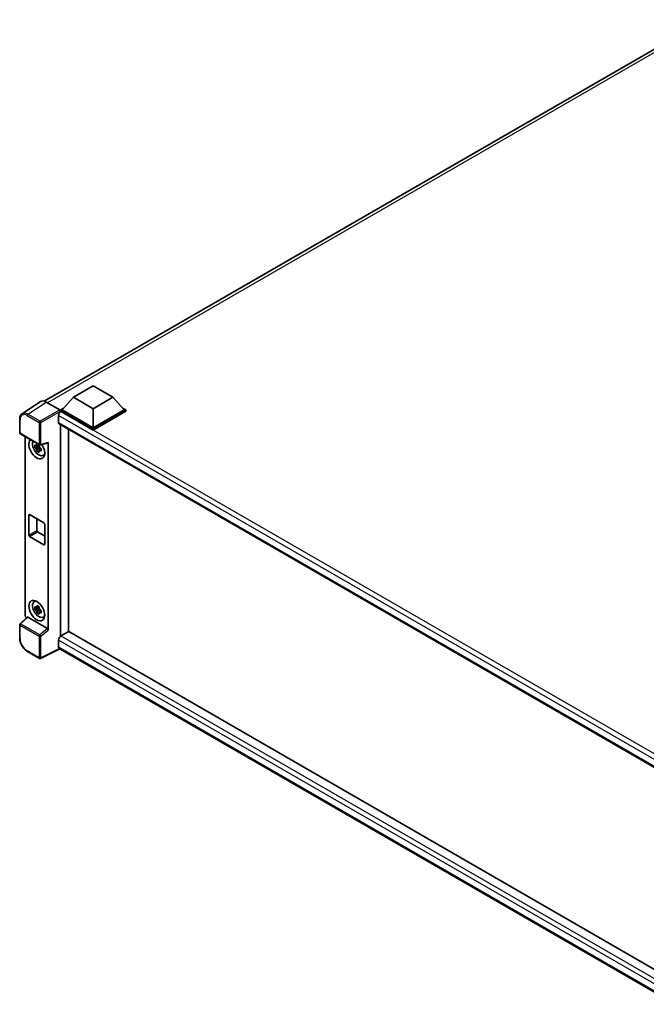
# Model space of a CAD drawing. Units: millimetres. Extents: x 4 to 12000, y -2 to 1684.
# Drawn here: x 804 to 956, y 188 to 428 of the extents above; entities that cross this region are included whole.
import ezdxf

# ---------------------------------------------------------------- set-up
doc = ezdxf.new("R2010")
doc.units = ezdxf.units.MM
doc.layers.add('Visible (ISO)', color=7, linetype='Continuous', lineweight=35)
doc.layers.add('Visible Narrow (ISO)', color=7, linetype='Continuous', lineweight=25)

msp = doc.modelspace()

# ---------------------------------------------------------------- linework, layer by layer
at = {"layer": 'Visible (ISO)'}
for p, q in [((809.7964, 334.6922), (970.6766, 427.5764)), ((816.8853, 335.639), (821.7065, 338.4225)), ((821.7065, 338.4225), (826.5277, 335.639)), ((816.8853, 335.639), (814.1469, 332.566)), ((821.7065, 332.8555), (816.8853, 335.639)), ((826.5277, 335.639), (821.7065, 332.8555)), ((826.5277, 335.639), (829.2661, 332.566)), ((808.8791, 334.5881), (804.4032, 331.6299)), ((810.2888, 334.4818), (813.5685, 332.5882)), ((813.2791, 331.1965), (813.2791, 329.5264)), ((813.7612, 332.566), (814.5556, 333.0247)), ((813.7612, 332.2543), (813.7612, 332.566)), ((821.7065, 327.9788), (813.7612, 332.566)), ((813.7612, 332.2544), (813.7612, 332.1336)), ((813.8576, 332.1986), (813.7612, 332.2543)), ((821.7065, 327.667), (813.7612, 332.2543)), ((821.7065, 328.2015), (814.1469, 332.566)), ((821.7065, 332.8555), (821.7065, 328.2015)), ((829.2661, 332.566), (821.7065, 328.2015)), ((829.6518, 332.566), (821.7065, 327.9788)), ((829.6518, 332.2543), (821.7065, 327.667)), ((828.8574, 333.0247), (829.6518, 332.566)), ((829.6518, 332.2543), (829.6518, 332.566)), ((803.815, 327.0032), (803.815, 330.3052)), ((813.4485, 329.1519), (965.3169, 241.4706)), ((813.7612, 328.9714), (813.7612, 277.4654)), ((803.9514, 326.767), (808.6419, 324.0589)), ((805.1841, 282.5431), (805.1841, 326.0553)), ((815.6897, 278.5882), (815.6897, 327.858)), ((821.7065, 327.667), (821.7065, 327.9788)), ((808.544, 323.6484), (807.5084, 323.4308)), ((808.5049, 324.0682), (808.2297, 323.9093)), ((808.544, 323.9282), (808.544, 324.0469)), ((808.544, 323.6484), (808.544, 323.7082)), ((808.6199, 323.6046), (808.544, 323.6484)), ((808.8451, 324.0307), (810.6857, 324.4955)), ((810.7675, 278.9753), (810.7675, 324.6353)), ((808.0075, 322.5663), (808.7137, 323.3544)), ((808.2297, 323.2709), (808.6694, 323.5248)), ((808.7137, 323.3544), (808.7137, 323.442)), ((808.7137, 323.3544), (808.7655, 323.3245)), ((809.0578, 323.1107), (808.7825, 322.9517)), ((808.9561, 323.2145), (809.0589, 323.1551)), ((809.4988, 321.4884), (809.8774, 321.6559)), ((806.0473, 302.081), (806.0473, 306.98)), ((806.2402, 307.0913), (809.7114, 305.0872)), ((807.9758, 306.0893), (807.9758, 303.1944)), ((809.9043, 304.7532), (809.9043, 299.8542)), ((808.1686, 302.8604), (809.9043, 301.8583)), ((809.7114, 299.7429), (806.2402, 301.747)), ((807.3205, 285.8468), (807.6549, 286.0909)), ((808.544, 284.2339), (807.5084, 284.0163)), ((808.0075, 283.1518), (808.7137, 283.9399)), ((808.5049, 284.6537), (808.2297, 284.4948)), ((808.2297, 283.8564), (808.6694, 284.1103)), ((808.544, 284.5137), (808.544, 284.6324)), ((808.544, 284.2339), (808.544, 284.2937)), ((808.6199, 284.1901), (808.544, 284.2339)), ((808.7137, 283.9399), (808.7137, 284.0275)), ((808.7137, 283.9399), (808.7655, 283.91)), ((809.0578, 283.6962), (808.7825, 283.5372)), ((808.9561, 283.8), (809.0589, 283.7406)), ((805.6111, 282.0941), (803.9025, 280.5124)), ((810.5762, 279.3136), (805.7611, 282.0936)), ((809.4988, 282.0738), (809.8774, 282.2414)), ((803.815, 277.0102), (803.815, 280.3123)), ((815.7861, 278.6438), (813.8576, 277.5304)), ((815.7861, 278.6438), (965.2474, 192.3523)), ((813.2791, 276.5284), (813.2791, 274.8583)), ((808.6419, 272.063), (805.6859, 273.7697)), ((813.5942, 274.3996), (808.9001, 272.0552)), ((963.4926, 187.8558), (813.4485, 274.4837))]:
    msp.add_line(p, q, dxfattribs=at)
for centre, start, end in [((804.0877, 327.0032), 180, 240), ((808.7783, 324.2951), 240, 284.173003), ((804.0877, 280.3123), 132.789481, 180), ((808.7783, 272.2992), 240, 296.538708)]:
    msp.add_arc(centre, 0.2727, start, end, dxfattribs=at)
for centre, major_axis, ratio, start_param, end_param in [((810.2911, 332.2522), (-1.3653, 2.3648), 0.5766475, 5.49839613, 6.31804944), ((813.8576, 331.5306), (-0.4091, -0.7086), 0.57735027, 3.92699082, 5.49778714), ((813.5682, 332.3655), (-0.1364, 0.2362), 0.5780539, 3.9275998, 5.49717816), ((813.8576, 329.8604), (-0.4091, -0.7086), 0.57735027, 5.49778714, 6.28318531), ((807.9758, 323.1243), (1.3636, -2.3619), 0.57735027, 3.29297256, 7.94489041), ((808.4772, 323.4138), (-1.0913, 1.8901), 0.57735027, 0.35706869, 3.53279276), ((808.2424, 323.2783), (-0.4269, 0.7395), 0.57735027, 5.97330265, 6.59306797), ((808.2424, 323.2783), (0.4269, -0.7395), 0.57735027, 1.26091366, 1.88067899), ((810.5745, 324.7487), (-0.1328, 0.2448), 0.5718249, 2.9967698, 3.95327169), ((808.2424, 323.2783), (-0.4269, 0.7395), 0.57735027, 1.26091366, 1.88067899), ((808.2424, 323.2783), (0.4269, -0.7395), 0.57735027, 5.97330265, 6.59306797), ((809.1329, 323.7924), (1.3636, -2.3619), 0.57735027, 5.62163033, 5.84503628), ((806.2402, 306.8686), (-0.1364, 0.2362), 0.57735027, 5.49778714, 7.06858347), ((809.7114, 304.8645), (0.1364, -0.2362), 0.57735027, 0.78539816, 2.35619449), ((806.2402, 301.9697), (-0.1364, 0.2362), 0.57735027, 0.78539816, 2.35619449), ((808.1686, 303.0831), (0.1364, -0.2362), 0.57735027, 3.92699082, 5.49778714), ((809.7114, 299.9655), (0.1364, -0.2362), 0.57735027, 5.49778714, 7.06858347), ((808.4772, 283.9993), (-1.0913, 1.8901), 0.57735027, 5.8919852, 9.81597807), ((809.1329, 284.3779), (1.3636, -2.3619), 0.57735027, 3.57974168, 3.80314763), ((808.2424, 283.8638), (-0.4269, 0.7395), 0.57735027, 5.97330265, 6.59306797), ((808.2424, 283.8638), (-0.4269, 0.7395), 0.57735027, 1.26091366, 1.88067899), ((808.2424, 283.8638), (0.4269, -0.7395), 0.57735027, 1.26091366, 1.88067899), ((808.2424, 283.8638), (0.4269, -0.7395), 0.57735027, 5.97330265, 6.59306797), ((805.57, 282.3209), (-0.2727, 0.4724), 0.5780539, 0.78600715, 2.07195873), ((805.7628, 281.8628), (0.1328, -0.2448), 0.5718249, 2.39113693, 3.28641551), ((809.1329, 284.3779), (1.3636, -2.3619), 0.57735027, 5.62163033, 5.84503628), ((810.5745, 279.0847), (0.1314, -0.2428), 0.58179756, 0.82141755, 2.38355232), ((813.8576, 276.8624), (-0.4091, -0.7086), 0.57735027, 3.92699082, 5.49778714), ((813.8576, 275.1923), (-0.4091, -0.7086), 0.57735027, 5.49778714, 6.28318531)]:
    msp.add_ellipse(centre, major_axis=major_axis, ratio=ratio, start_param=start_param, end_param=end_param, dxfattribs=at)
msp.add_ellipse((807.9758, 283.7098), major_axis=(1.3636, -2.3619), ratio=0.57735027, dxfattribs=at)
for points, knots in [([(803.815, 330.3052), (803.815, 330.4173), (803.8223, 330.5265), (803.8521, 330.7372), (803.8747, 330.8387), (803.9359, 331.032), (803.9747, 331.1237), (804.069, 331.2946), (804.1246, 331.3737), (804.2523, 331.5153), (804.3244, 331.5778), (804.4032, 331.6299)], [-0.784789176, -0.784789176, -0.784789176, -0.784789176, -0.634804167, -0.634804167, -0.484819157, -0.484819157, -0.334834148, -0.334834148, -0.184849139, -0.184849139, -0.03486413, -0.03486413, -0.03486413, -0.03486413]), ([(807.5084, 323.4308), (807.4995, 323.5388), (807.4954, 323.6464), (807.4954, 323.848), (807.4995, 323.9574), (807.5084, 324.0691)], [4.331071921, 4.331071921, 4.331071921, 4.331071921, 4.398975087, 4.398975087, 4.466878254, 4.466878254, 4.466878254, 4.466878254]), ([(807.5084, 324.0691), (807.5567, 324.0277), (807.6059, 323.987), (807.6724, 323.9336), (807.689, 323.9205), (807.7056, 323.9074)], [4.4863158772, 4.4863158772, 4.4863158772, 4.4863158772, 4.5307133937, 4.5307133937, 4.5453911286, 4.5453911286, 4.5453911286, 4.5453911286]), ([(807.966, 324.0577), (807.969, 324.0822), (807.9721, 324.1067), (807.985, 324.2059), (807.9958, 324.2812), (808.0075, 324.3573)], [4.8174915459, 4.8174915459, 4.8174915459, 4.8174915459, 4.8321692807, 4.8321692807, 4.8765667973, 4.8765667973, 4.8765667973, 4.8765667973]), ([(808.0075, 324.3573), (808.0966, 324.3021), (808.1877, 324.2478), (808.3623, 324.147), (808.459, 324.0928), (808.5603, 324.0381)], [4.331071921, 4.331071921, 4.331071921, 4.331071921, 4.398975087, 4.398975087, 4.466878254, 4.466878254, 4.466878254, 4.466878254]), ([(808.5603, 324.0381), (808.5486, 323.9621), (808.5379, 323.8867), (808.5249, 323.7875), (808.5218, 323.763), (808.5189, 323.7386)], [4.4863158772, 4.4863158772, 4.4863158772, 4.4863158772, 4.5307133937, 4.5307133937, 4.5453911286, 4.5453911286, 4.5453911286, 4.5453911286]), ([(807.7056, 323.2691), (807.689, 323.2821), (807.6724, 323.2953), (807.6059, 323.3486), (807.5567, 323.3894), (807.5084, 323.4308)], [4.8174915459, 4.8174915459, 4.8174915459, 4.8174915459, 4.8321692807, 4.8321692807, 4.8765667973, 4.8765667973, 4.8765667973, 4.8765667973]), ([(808.0075, 322.5663), (807.9958, 322.6289), (807.985, 322.6919), (807.9721, 322.7761), (807.969, 322.797), (807.966, 322.818)], [4.4863158772, 4.4863158772, 4.4863158772, 4.4863158772, 4.5307133937, 4.5307133937, 4.5453911286, 4.5453911286, 4.5453911286, 4.5453911286]), ([(808.5603, 322.2472), (808.459, 322.2954), (808.3623, 322.3465), (808.1877, 322.4473), (808.0966, 322.5046), (808.0075, 322.5663)], [4.331071921, 4.331071921, 4.331071921, 4.331071921, 4.398975087, 4.398975087, 4.466878254, 4.466878254, 4.466878254, 4.466878254]), ([(808.5189, 322.4989), (808.5218, 322.4779), (808.5249, 322.4569), (808.5379, 322.3727), (808.5486, 322.3097), (808.5603, 322.2472)], [4.8174915459, 4.8174915459, 4.8174915459, 4.8174915459, 4.8321692807, 4.8321692807, 4.8765667973, 4.8765667973, 4.8765667973, 4.8765667973]), ([(808.7792, 323.2876), (808.8019, 323.2779), (808.8247, 323.2683), (808.917, 323.23), (808.9877, 323.2016), (809.0594, 323.1737)], [4.8174915459, 4.8174915459, 4.8174915459, 4.8174915459, 4.8321692807, 4.8321692807, 4.8765667973, 4.8765667973, 4.8765667973, 4.8765667973]), ([(809.0594, 322.5353), (808.9877, 322.5632), (808.917, 322.5916), (808.8247, 322.63), (808.8019, 322.6396), (808.7792, 322.6492)], [4.4863158772, 4.4863158772, 4.4863158772, 4.4863158772, 4.5307133937, 4.5307133937, 4.5453911286, 4.5453911286, 4.5453911286, 4.5453911286]), ([(809.0594, 323.1737), (809.0561, 323.0586), (809.0546, 322.9478), (809.0546, 322.7462), (809.0561, 322.6401), (809.0594, 322.5353)], [4.331071921, 4.331071921, 4.331071921, 4.331071921, 4.398975087, 4.398975087, 4.466878254, 4.466878254, 4.466878254, 4.466878254]), ([(807.5084, 284.0163), (807.4995, 284.1243), (807.4954, 284.2319), (807.4954, 284.4335), (807.4995, 284.5428), (807.5084, 284.6546)], [4.331071921, 4.331071921, 4.331071921, 4.331071921, 4.398975087, 4.398975087, 4.466878254, 4.466878254, 4.466878254, 4.466878254]), ([(807.5084, 284.6546), (807.5567, 284.6132), (807.6059, 284.5724), (807.6724, 284.5191), (807.689, 284.506), (807.7056, 284.4929)], [4.4863158772, 4.4863158772, 4.4863158772, 4.4863158772, 4.5307133937, 4.5307133937, 4.5453911286, 4.5453911286, 4.5453911286, 4.5453911286]), ([(807.7056, 283.8545), (807.689, 283.8676), (807.6724, 283.8808), (807.6059, 283.9341), (807.5567, 283.9749), (807.5084, 284.0163)], [4.8174915459, 4.8174915459, 4.8174915459, 4.8174915459, 4.8321692807, 4.8321692807, 4.8765667973, 4.8765667973, 4.8765667973, 4.8765667973]), ([(807.966, 284.6432), (807.969, 284.6677), (807.9721, 284.6922), (807.985, 284.7913), (807.9958, 284.8667), (808.0075, 284.9428)], [4.8174915459, 4.8174915459, 4.8174915459, 4.8174915459, 4.8321692807, 4.8321692807, 4.8765667973, 4.8765667973, 4.8765667973, 4.8765667973]), ([(808.0075, 283.1518), (807.9958, 283.2144), (807.985, 283.2774), (807.9721, 283.3616), (807.969, 283.3825), (807.966, 283.4035)], [4.4863158772, 4.4863158772, 4.4863158772, 4.4863158772, 4.5307133937, 4.5307133937, 4.5453911286, 4.5453911286, 4.5453911286, 4.5453911286]), ([(808.0075, 284.9428), (808.0966, 284.8876), (808.1877, 284.8332), (808.3623, 284.7324), (808.459, 284.6783), (808.5603, 284.6236)], [4.331071921, 4.331071921, 4.331071921, 4.331071921, 4.398975087, 4.398975087, 4.466878254, 4.466878254, 4.466878254, 4.466878254]), ([(808.5603, 282.8327), (808.459, 282.8808), (808.3623, 282.9319), (808.1877, 283.0327), (808.0966, 283.0901), (808.0075, 283.1518)], [4.331071921, 4.331071921, 4.331071921, 4.331071921, 4.398975087, 4.398975087, 4.466878254, 4.466878254, 4.466878254, 4.466878254]), ([(808.5603, 284.6236), (808.5486, 284.5475), (808.5379, 284.4722), (808.5249, 284.373), (808.5218, 284.3485), (808.5189, 284.324)], [4.4863158772, 4.4863158772, 4.4863158772, 4.4863158772, 4.5307133937, 4.5307133937, 4.5453911286, 4.5453911286, 4.5453911286, 4.5453911286]), ([(808.5189, 283.0843), (808.5218, 283.0634), (808.5249, 283.0424), (808.5379, 282.9582), (808.5486, 282.8952), (808.5603, 282.8327)], [4.8174915459, 4.8174915459, 4.8174915459, 4.8174915459, 4.8321692807, 4.8321692807, 4.8765667973, 4.8765667973, 4.8765667973, 4.8765667973]), ([(808.7792, 283.873), (808.8019, 283.8634), (808.8247, 283.8538), (808.917, 283.8154), (808.9877, 283.787), (809.0594, 283.7592)], [4.8174915459, 4.8174915459, 4.8174915459, 4.8174915459, 4.8321692807, 4.8321692807, 4.8765667973, 4.8765667973, 4.8765667973, 4.8765667973]), ([(809.0594, 283.1208), (808.9877, 283.1487), (808.917, 283.1771), (808.8247, 283.2155), (808.8019, 283.2251), (808.7792, 283.2347)], [4.4863158772, 4.4863158772, 4.4863158772, 4.4863158772, 4.5307133937, 4.5307133937, 4.5453911286, 4.5453911286, 4.5453911286, 4.5453911286]), ([(809.0594, 283.7592), (809.0561, 283.6441), (809.0546, 283.5333), (809.0546, 283.3317), (809.0561, 283.2256), (809.0594, 283.1208)], [4.331071921, 4.331071921, 4.331071921, 4.331071921, 4.398975087, 4.398975087, 4.466878254, 4.466878254, 4.466878254, 4.466878254]), ([(805.6859, 273.7697), (805.5844, 273.8283), (805.4841, 273.8954), (805.2876, 274.0448), (805.1914, 274.1271), (805.0047, 274.3048), (804.9143, 274.4003), (804.741, 274.6023), (804.6581, 274.7088), (804.5015, 274.9306), (804.4278, 275.0458), (804.2911, 275.2826), (804.2282, 275.404), (804.1144, 275.6505), (804.0636, 275.7756), (803.9753, 276.0267), (803.9378, 276.1527), (803.8772, 276.4032), (803.8541, 276.5277), (803.823, 276.7725), (803.815, 276.8929), (803.815, 277.0102)], [-0.78478918, -0.78478918, -0.78478918, -0.78478918, -0.62783134, -0.62783134, -0.47087351, -0.47087351, -0.31391567, -0.31391567, -0.15695784, -0.15695784, 0, 0, 0.15695784, 0.15695784, 0.31391567, 0.31391567, 0.47087351, 0.47087351, 0.62783134, 0.62783134, 0.78478918, 0.78478918, 0.78478918, 0.78478918])]:
    msp.add_open_spline(points, degree=3, knots=knots, dxfattribs=at)
for points, weights in [([(808.2297, 323.9093), (808.0377, 323.9166), (807.7056, 323.9074)], [1.35956394726, 1.22656475141, 1.03074466748]), ([(807.966, 324.0577), (808.14, 323.9757), (808.2297, 323.9093)], [1.03074466748, 1.22656475141, 1.35956394726]), ([(807.7056, 323.2691), (808.0377, 323.2783), (808.2297, 323.2709)], [1.03074466748, 1.22656475141, 1.35956394726]), ([(808.2297, 323.2709), (808.14, 323.101), (807.966, 322.818)], [1.35956394726, 1.22656475141, 1.03074466748]), ([(808.5189, 322.4989), (808.6929, 322.7818), (808.7825, 322.9517)], [1.03074466748, 1.22656475141, 1.35956394726]), ([(808.7825, 322.9517), (808.7952, 322.8409), (808.7792, 322.6492)], [1.35956394726, 1.22656475141, 1.03074466748]), ([(808.2297, 284.4948), (808.0377, 284.5021), (807.7056, 284.4929)], [1.35956394726, 1.22656475141, 1.03074466748]), ([(807.7056, 283.8545), (808.0377, 283.8637), (808.2297, 283.8564)], [1.03074466748, 1.22656475141, 1.35956394726]), ([(807.966, 284.6432), (808.14, 284.5612), (808.2297, 284.4948)], [1.03074466748, 1.22656475141, 1.35956394726]), ([(808.2297, 283.8564), (808.14, 283.6865), (807.966, 283.4035)], [1.35956394726, 1.22656475141, 1.03074466748]), ([(808.5189, 283.0843), (808.6929, 283.3673), (808.7825, 283.5372)], [1.03074466748, 1.22656475141, 1.35956394726]), ([(808.7825, 283.5372), (808.7952, 283.4264), (808.7792, 283.2347)], [1.35956394726, 1.22656475141, 1.03074466748])]:
    msp.add_rational_spline(points, weights, degree=2, dxfattribs=at)
at = {"layer": 'Visible Narrow (ISO)'}
for p, q in [((971.5668, 427.2603), (810.5792, 334.3141)), ((805.8156, 331.5253), (810.2888, 334.4818)), ((805.6295, 331.1953), (808.5854, 329.4887)), ((808.7715, 329.8187), (805.8156, 331.5253)), ((813.5685, 332.5882), (808.7715, 329.8187)), ((808.9643, 329.4849), (813.7612, 332.2544)), ((966.8891, 242.5097), (813.2791, 331.1965)), ((967.9426, 243.2376), (813.8576, 332.1986)), ((803.8949, 326.8918), (803.8949, 330.1939)), ((808.5854, 329.4887), (808.5854, 324.1837)), ((808.9643, 324.1799), (808.9643, 329.4849)), ((813.2791, 329.5264), (965.5404, 241.6183)), ((808.5854, 324.1837), (803.8949, 326.8918)), ((810.7675, 324.6353), (808.9643, 324.1799)), ((806.0473, 306.98), (806.2402, 307.0913)), ((806.0473, 302.081), (807.9758, 303.1944)), ((806.2402, 301.747), (808.1686, 302.8604)), ((809.7114, 299.7429), (809.9043, 299.8542)), ((804.0399, 280.5004), (805.7611, 282.0936)), ((808.7304, 277.7923), (804.0399, 280.5004)), ((803.8949, 276.8989), (803.8949, 280.201)), ((803.8949, 280.201), (808.5854, 277.4929)), ((810.5762, 279.3136), (808.7304, 277.7923)), ((808.9643, 277.489), (810.7675, 278.9753)), ((808.5854, 277.4929), (808.5854, 272.1879)), ((808.9643, 272.1841), (808.9643, 277.489)), ((964.5311, 189.203), (813.2791, 276.5284)), ((813.8576, 277.5304), (965.2474, 190.1255)), ((808.5854, 272.1879), (805.6295, 273.8945)), ((813.5043, 274.4515), (808.9643, 272.1841)), ((813.2791, 274.8583), (963.4928, 188.1324))]:
    msp.add_line(p, q, dxfattribs=at)
for centre, major_axis, ratio, start_param, end_param in [((805.6316, 329.1888), (-1.2288, 2.1283), 0.5766475, 5.49839613, 7.06797448), ((805.8244, 329.3001), (-1.3792, 2.3559), 0.57677384, 5.49491862, 6.31457193), ((805.8223, 331.3067), (0.1364, 0.2362), 0.57735027, 0.82030475, 2.35619449), ((804.0877, 330.3052), (-0.2727, 0), 0.57735027, 0, 0.78539816), ((808.7783, 329.6001), (0.1364, 0.2362), 0.57735027, 0.82030475, 2.35619449), ((808.7783, 329.6001), (-0.2727, 0), 0.57735027, 0.78539816, 2.32128791), ((808.7783, 329.6001), (-0.1364, 0.2362), 0.53637355, 3.9275998, 5.49717816), ((804.0877, 327.0032), (-0.2727, 0), 0.57735027, 0, 0.78539816), ((804.0877, 327.0032), (-0.1364, -0.2362), 0.57735027, 5.49778714, 6.28318531), ((808.7783, 324.2951), (0.2727, 0), 0.57735027, 3.92699082, 5.46288056), ((808.7783, 324.2951), (-0.1364, -0.2362), 0.57735027, 5.49778714, 6.28318531), ((808.7783, 324.2951), (0.0668, -0.2644), 0.68265399, 0, 0.9565019), ((804.0877, 280.3123), (-0.1364, -0.2362), 0.57735027, 4.17779463, 5.49778714), ((804.0877, 280.3123), (-0.1853, 0.2001), 0.43528024, 5.38790672, 6.28318531), ((804.0877, 280.3123), (-0.2727, 0), 0.57735027, 0, 0.78539816), ((804.0877, 277.0102), (-0.2727, 0), 0.57735027, 0, 0.78539816), ((805.6316, 275.8987), (-1.2273, 2.1257), 0.5780539, 0.78600715, 2.3555855), ((808.7783, 277.6042), (0.1364, 0.2362), 0.57735027, 1.03620198, 2.35619449), ((808.7783, 277.6042), (-0.2727, 0), 0.57735027, 0.78539816, 2.32128791), ((808.7783, 277.6042), (-0.1735, 0.2105), 0.39624112, 3.84968252, 5.41181729), ((805.8223, 274.0059), (-0.1364, -0.2362), 0.57735027, 5.49778714, 6.28318531), ((808.7783, 272.2992), (-0.1364, -0.2362), 0.57735027, 5.49778714, 6.28318531), ((808.7783, 272.2992), (0.2727, 0), 0.57735027, 3.92699082, 5.46288056), ((808.7783, 272.2992), (0.1219, -0.244), 0.5766475, 0, 0.81965331)]:
    msp.add_ellipse(centre, major_axis=major_axis, ratio=ratio, start_param=start_param, end_param=end_param, dxfattribs=at)

doc.saveas('drawing.dxf')
